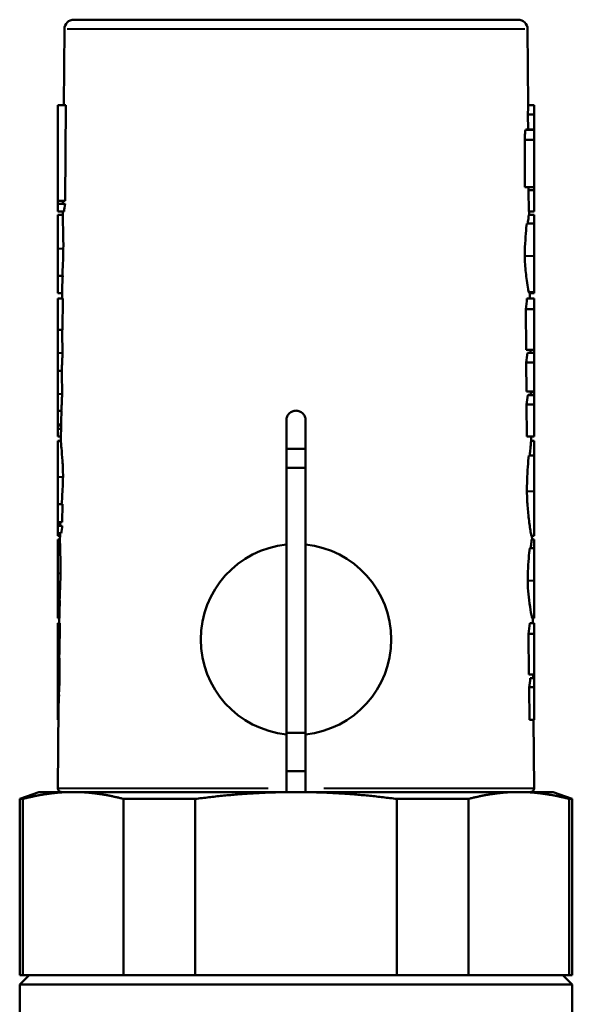
# Model space of a CAD drawing. Units: millimetres. Extents: x 69 to 229, y 117 to 220.
# Drawn here: x 88 to 117, y 168 to 220 of the extents above; entities that cross this region are included whole.
import ezdxf

# ---------------------------------------------------------------- set-up
doc = ezdxf.new("R2010")
doc.units = ezdxf.units.MM
doc.layers.add('Visible Edges(Frese)', color=7, linetype='Continuous', lineweight=50)
doc.layers.add('Visible Tangent Edges(Frese)', color=7, linetype='Continuous', lineweight=40)

msp = doc.modelspace()

# ---------------------------------------------------------------- linework, layer by layer
at = {"layer": 'Visible Edges(Frese)'}
for p, q in [((91.165, 219.791), (114.467, 219.791)), ((90.665, 219.295), (90.631, 215.315)), ((114.967, 219.295), (115.002, 215.315)), ((90.316, 215.315), (90.746, 215.315)), ((90.316, 215.315), (90.316, 210.3)), ((90.746, 215.315), (90.702, 210.3)), ((115.316, 215.315), (114.998, 215.315)), ((115.316, 214.826), (115.316, 215.315)), ((114.992, 214.03), (114.985, 214.826)), ((115.316, 214.826), (114.985, 214.826)), ((115.316, 214.03), (115.316, 214.826)), ((115.316, 214.01), (114.858, 214.01)), ((114.886, 214.01), (114.885, 214.03)), ((115.316, 214.03), (114.885, 214.03)), ((115.316, 214.01), (115.316, 214.03)), ((115.316, 213.497), (115.316, 214.01)), ((114.816, 213.665), (114.816, 213.497)), ((115.316, 213.497), (114.816, 213.497)), ((114.816, 213.497), (114.816, 211.015)), ((115.316, 211.015), (115.316, 213.497)), ((115.316, 211.015), (114.816, 211.015)), ((115.03, 209.734), (115.02, 210.853)), ((115.316, 210.853), (115.02, 210.853)), ((115.316, 210.853), (115.316, 211.015)), ((115.316, 209.734), (115.316, 210.853)), ((90.316, 210.3), (90.702, 210.3)), ((90.316, 210.3), (90.316, 210.128)), ((90.587, 210.3), (90.585, 210.128)), ((90.316, 210.128), (90.7, 210.128)), ((90.316, 210.128), (90.316, 209.734)), ((90.316, 209.734), (90.648, 209.734)), ((90.582, 209.734), (90.58, 209.464)), ((115.316, 209.734), (115.03, 209.734)), ((115.051, 209.734), (115.052, 209.565)), ((90.316, 209.565), (90.581, 209.565)), ((115.316, 209.565), (115.045, 209.565)), ((115.316, 209.096), (114.929, 209.096)), ((90.316, 206.358), (90.578, 206.358)), ((90.546, 205.664), (90.542, 205.17)), ((115.316, 205.508), (115.031, 205.508)), ((115.316, 205.464), (115.316, 205.508)), ((90.316, 205.444), (90.545, 205.444)), ((90.316, 205.17), (90.576, 205.17)), ((90.316, 205.17), (90.316, 203.535)), ((90.576, 205.17), (90.561, 203.535)), ((115.316, 205.17), (114.936, 205.17)), ((115.316, 205.464), (115.047, 205.464)), ((115.316, 205.444), (115.07, 205.444)), ((115.088, 205.444), (115.09, 205.17)), ((115.316, 204.607), (115.316, 205.17)), ((114.892, 202.486), (114.873, 204.607)), ((115.316, 204.607), (114.873, 204.607)), ((115.316, 202.486), (115.316, 204.607)), ((90.316, 203.535), (90.561, 203.535)), ((115.316, 202.486), (114.892, 202.486)), ((115.114, 202.486), (115.115, 202.409)), ((115.316, 202.32), (114.962, 202.32)), ((115.316, 201.821), (115.316, 202.32)), ((90.316, 201.386), (90.521, 201.386)), ((114.911, 200.287), (114.898, 201.821)), ((115.316, 201.821), (114.898, 201.821)), ((115.316, 200.287), (115.316, 201.821)), ((115.316, 200.287), (114.911, 200.287)), ((115.316, 200.108), (114.981, 200.108)), ((115.008, 200.108), (115.008, 200.118)), ((115.316, 200.118), (115.008, 200.118)), ((115.316, 200.28), (115.129, 200.28)), ((115.316, 200.273), (115.131, 200.273)), ((115.133, 200.273), (115.134, 200.213)), ((115.316, 200.108), (115.316, 200.118)), ((115.316, 199.616), (115.316, 200.108)), ((114.932, 197.936), (114.917, 199.616)), ((115.316, 199.616), (114.917, 199.616)), ((115.316, 197.936), (115.316, 199.616)), ((90.316, 199.288), (90.519, 199.288)), ((102.316, 192.266), (102.316, 198.791)), ((103.316, 198.791), (103.316, 192.266)), ((90.316, 198.567), (90.485, 198.567)), ((90.316, 198.567), (90.316, 198.506)), ((90.316, 198.506), (90.484, 198.506)), ((90.316, 198.506), (90.316, 198.331)), ((90.316, 198.331), (90.482, 198.331)), ((90.316, 198.331), (90.316, 197.936)), ((90.485, 198.622), (90.477, 197.709)), ((90.316, 197.936), (90.479, 197.936)), ((115.316, 197.936), (114.932, 197.936)), ((115.154, 197.936), (115.156, 197.71)), ((90.316, 197.71), (90.477, 197.71)), ((102.316, 197.291), (103.316, 197.291)), ((115.316, 197.71), (115.155, 197.71)), ((115.316, 196.934), (115.03, 196.934)), ((103.316, 196.291), (102.316, 196.291)), ((90.316, 194.388), (90.562, 194.388)), ((90.316, 194.388), (90.316, 193.44)), ((90.562, 194.388), (90.553, 193.44)), ((90.316, 193.44), (90.316, 193.255)), ((90.316, 193.44), (90.553, 193.44)), ((90.316, 193.255), (90.552, 193.255)), ((90.316, 193.255), (90.316, 192.863)), ((90.444, 193.44), (90.442, 193.255)), ((90.316, 192.863), (90.501, 192.863)), ((90.316, 192.863), (90.316, 192.722)), ((90.316, 192.722), (90.434, 192.722)), ((90.435, 192.863), (90.431, 192.437)), ((115.316, 192.722), (115.173, 192.722)), ((115.199, 192.722), (115.201, 192.536)), ((90.316, 192.536), (90.432, 192.536)), ((102.316, 182.316), (102.316, 192.266)), ((103.316, 192.266), (103.316, 182.316)), ((115.316, 192.071), (115.079, 192.071)), ((115.316, 192.536), (115.193, 192.536)), ((90.316, 189.332), (90.429, 189.332)), ((90.398, 188.638), (90.394, 188.148)), ((90.316, 188.408), (90.396, 188.408)), ((90.316, 188.148), (90.427, 188.148)), ((90.316, 188.148), (90.316, 186.509)), ((90.427, 188.148), (90.412, 186.509)), ((115.316, 188.148), (115.087, 188.148)), ((115.316, 188.408), (115.219, 188.408)), ((115.237, 188.408), (115.239, 188.148)), ((115.316, 187.585), (115.316, 188.148)), ((115.043, 185.447), (115.024, 187.585)), ((115.316, 187.585), (115.024, 187.585)), ((115.316, 185.447), (115.316, 187.585)), ((90.316, 186.509), (90.412, 186.509)), ((115.316, 185.447), (115.043, 185.447)), ((115.316, 185.444), (115.26, 185.444)), ((115.263, 185.444), (115.263, 185.355)), ((115.316, 185.268), (115.112, 185.268)), ((115.316, 184.782), (115.316, 185.268)), ((90.316, 184.381), (90.389, 184.381)), ((115.064, 183.069), (115.049, 184.782)), ((115.316, 184.782), (115.049, 184.782)), ((115.316, 183.069), (115.316, 184.782)), ((90.316, 183.696), (90.316, 183.636)), ((90.316, 183.696), (90.355, 183.696)), ((90.316, 183.636), (90.316, 183.457)), ((90.316, 183.636), (90.354, 183.636)), ((90.316, 183.457), (90.353, 183.457)), ((90.316, 183.457), (90.316, 183.069)), ((90.355, 183.75), (90.318, 179.493)), ((90.316, 183.069), (90.349, 183.069)), ((115.316, 183.069), (115.064, 183.069)), ((115.283, 183.069), (115.315, 179.493)), ((103.316, 182.391), (102.316, 182.391)), ((102.316, 179.493), (102.316, 182.316)), ((103.316, 182.316), (103.316, 179.493)), ((103.316, 180.391), (102.316, 180.391)), ((89.316, 179.291), (88.316, 178.927)), ((91.125, 179.291), (89.316, 179.291)), ((102.816, 179.291), (91.125, 179.291)), ((114.508, 179.291), (102.816, 179.291)), ((116.316, 179.291), (114.508, 179.291)), ((116.316, 179.291), (117.316, 178.927)), ((88.316, 169.691), (88.316, 178.927)), ((88.316, 178.927), (88.479, 178.927)), ((88.479, 169.691), (88.479, 178.927)), ((93.771, 178.927), (93.771, 169.691)), ((93.771, 178.927), (97.525, 178.927)), ((97.525, 169.691), (97.525, 178.927)), ((108.108, 178.927), (108.108, 169.691)), ((108.108, 178.927), (111.862, 178.927)), ((111.862, 169.691), (111.862, 178.927)), ((117.153, 178.927), (117.153, 169.691)), ((117.153, 178.927), (117.316, 178.927)), ((117.316, 169.691), (117.316, 178.927)), ((88.816, 169.691), (88.316, 169.191)), ((88.479, 169.691), (88.316, 169.691)), ((89.271, 169.691), (88.479, 169.691)), ((89.271, 169.691), (92.979, 169.691)), ((93.771, 169.691), (92.979, 169.691)), ((97.525, 169.691), (93.771, 169.691)), ((99.108, 169.691), (97.525, 169.691)), ((99.108, 169.691), (106.524, 169.691)), ((108.108, 169.691), (106.524, 169.691)), ((111.862, 169.691), (108.108, 169.691)), ((112.654, 169.691), (111.862, 169.691)), ((112.654, 169.691), (116.362, 169.691)), ((117.153, 169.691), (116.362, 169.691)), ((116.816, 169.691), (117.316, 169.191)), ((117.316, 169.691), (117.153, 169.691)), ((117.316, 169.191), (88.316, 169.191)), ((88.316, 169.191), (88.316, 166.105)), ((117.316, 169.191), (117.316, 166.105))]:
    msp.add_line(p, q, dxfattribs=at)
for centre, radius, start, end in [((91.165, 219.291), 0.5, 90, 179.5), ((114.467, 219.291), 0.5, 0.5, 90), ((102.816, 187.291), 5, 95.7392, 264.2608), ((102.816, 187.291), 5, 275.7392, 84.2608), ((90.518, 179.491), 0.2, 179.5, 270), ((115.115, 179.491), 0.2, 270, 0.5)]:
    msp.add_arc(centre, radius, start, end, dxfattribs=at)
for centre, major_axis, ratio, start_param, end_param in [((102.816, 215.545), (0, 15.099), 0.806849, 4.664794, 4.6972), ((102.816, 216.387), (0, 16.094), 0.756529, 4.542417, 4.56413), ((102.816, 211.5), (0, 13.263), 0.921219, 4.663619, 4.675836), ((102.816, 208.38), (12.246, 0), 0.983229, 2.995878, 3.028928), ((102.816, 206.469), (0, 14.084), 0.870646, 4.640959, 4.644079), ((102.816, 207.761), (0, 17.791), 0.688567, 4.53419, 4.56627), ((102.816, 204.638), (0, 15.802), 0.776978, 4.533153, 4.565168), ((102.816, 202.397), (0, 15.614), 0.787623, 4.533305, 4.565268), ((102.816, 191.473), (0, -12.394), 0.999962, 4.56817, 4.6), ((102.816, 190.736), (0, 18.007), 0.688567, 4.536502, 4.568187), ((102.816, 187.526), (0, 15.562), 0.798563, 4.535158, 4.566779)]:
    msp.add_ellipse(centre, major_axis=major_axis, ratio=ratio, start_param=start_param, end_param=end_param, dxfattribs=at)
for points in [[(90.316, 209.565), (90.316, 209.211), (90.316, 208.681), (90.316, 207.801)], [(115.316, 209.096), (115.316, 209.381), (115.316, 209.491), (115.316, 209.565)], [(115.316, 207.386), (115.316, 207.899), (115.316, 208.776), (115.316, 209.096)], [(90.316, 207.801), (90.316, 207.243), (90.316, 206.691), (90.316, 206.358)], [(115.316, 205.508), (115.316, 205.7), (115.316, 206.671), (115.316, 207.386)], [(90.316, 206.358), (90.316, 205.885), (90.316, 205.62), (90.316, 205.444)], [(115.316, 205.444), (115.316, 205.448), (115.316, 205.454), (115.316, 205.464)], [(90.316, 203.535), (90.316, 203.295), (90.316, 202.695), (90.316, 202.324)], [(115.316, 202.32), (115.316, 202.346), (115.316, 202.385), (115.316, 202.486)], [(90.316, 202.324), (90.316, 201.993), (90.316, 201.538), (90.316, 201.386)], [(90.316, 201.386), (90.316, 201.147), (90.316, 200.546), (90.316, 200.175)], [(90.316, 200.175), (90.316, 199.839), (90.316, 199.484), (90.316, 199.288)], [(115.129, 200.28), (115.129, 200.282), (115.129, 200.284), (115.129, 200.287)], [(115.316, 200.28), (115.316, 200.282), (115.316, 200.284), (115.316, 200.287)], [(115.316, 200.273), (115.316, 200.273), (115.316, 200.273), (115.316, 200.28)], [(115.316, 200.118), (115.316, 200.142), (115.316, 200.177), (115.316, 200.273)], [(90.316, 199.288), (90.316, 198.88), (90.316, 198.692), (90.316, 198.567)], [(90.316, 197.71), (90.316, 197.309), (90.316, 196.708), (90.316, 195.828)], [(115.316, 196.934), (115.316, 197.402), (115.316, 197.587), (115.316, 197.71)], [(115.316, 195.059), (115.316, 195.575), (115.316, 196.472), (115.316, 196.934)], [(90.316, 195.828), (90.316, 195.383), (90.316, 194.637), (90.316, 194.388)], [(115.316, 192.722), (115.316, 192.806), (115.316, 194.061), (115.316, 195.059)], [(90.316, 192.536), (90.316, 192.186), (90.316, 191.659), (90.316, 190.776)], [(115.316, 192.071), (115.316, 192.354), (115.316, 192.463), (115.316, 192.536)], [(115.316, 190.368), (115.316, 190.87), (115.316, 191.703), (115.316, 192.071)], [(90.316, 190.776), (90.316, 190.216), (90.316, 189.665), (90.316, 189.332)], [(115.316, 188.408), (115.316, 188.844), (115.316, 189.497), (115.316, 190.368)], [(90.316, 189.332), (90.316, 188.86), (90.316, 188.589), (90.316, 188.408)], [(90.316, 186.509), (90.316, 186.273), (90.316, 185.669), (90.316, 185.302)], [(115.316, 185.444), (115.316, 185.445), (115.316, 185.446), (115.316, 185.447)], [(115.316, 185.268), (115.316, 185.296), (115.316, 185.337), (115.316, 185.444)], [(90.316, 185.302), (90.316, 184.945), (90.316, 184.569), (90.316, 184.381)], [(90.316, 184.381), (90.316, 183.953), (90.316, 183.799), (90.316, 183.696)]]:
    msp.add_open_spline(points, degree=3, dxfattribs=at)
for points, knots in [([(90.58, 209.464), (90.579, 209.412), (90.58, 209.344), (90.585, 209.125), (90.591, 208.947), (90.6, 208.612), (90.603, 208.458), (90.608, 208.137), (90.608, 207.969), (90.607, 207.801)], [0.0448068, 0.0448068, 0.0448068, 0.0448068, 0.0815442, 0.0815442, 0.1478593, 0.1478593, 0.1973584, 0.1973584, 0.2473535, 0.2473535, 0.2473535, 0.2473535]), ([(114.981, 209.096), (114.993, 209.226), (115.006, 209.34), (115.023, 209.467), (115.028, 209.503), (115.037, 209.552), (115.041, 209.565), (115.045, 209.565)], [0.142462, 0.142462, 0.142462, 0.142462, 0.1952383, 0.1952383, 0.2226736, 0.2226736, 0.2496761, 0.2496761, 0.2496761, 0.2496761]), ([(114.823, 207.386), (114.821, 207.525), (114.825, 207.692), (114.843, 208.106), (114.859, 208.356), (114.894, 208.792), (114.912, 208.98), (114.929, 209.096)], [0, 0, 0, 0, 0.041785, 0.041785, 0.0976119, 0.0976119, 0.1528571, 0.1528571, 0.1528571, 0.1528571]), ([(90.607, 207.801), (90.605, 207.59), (90.6, 207.379), (90.584, 206.944), (90.573, 206.72), (90.562, 206.471), (90.559, 206.412), (90.557, 206.358)], [0, 0, 0, 0, 0.0633708, 0.0633708, 0.138941, 0.138941, 0.1639972, 0.1639972, 0.1639972, 0.1639972]), ([(115.031, 205.508), (115.02, 205.542), (115.008, 205.601), (114.974, 205.781), (114.95, 205.938), (114.892, 206.374), (114.859, 206.676), (114.83, 207.104), (114.824, 207.246), (114.823, 207.386)], [0, 0, 0, 0, 0.0350766, 0.0350766, 0.0949857, 0.0949857, 0.179595, 0.179595, 0.2184067, 0.2184067, 0.2184067, 0.2184067]), ([(90.578, 206.358), (90.569, 206.194), (90.559, 206.034), (90.55, 205.81), (90.547, 205.732), (90.547, 205.664)], [0, 0, 0, 0, 0.0596323, 0.0596323, 0.0949652, 0.0949652, 0.0949652, 0.0949652]), ([(115.07, 205.444), (115.069, 205.444), (115.066, 205.446), (115.057, 205.453), (115.052, 205.458), (115.047, 205.464)], [0, 0, 0, 0, 0.00848201, 0.00848201, 0.01631296, 0.01631296, 0.01631296, 0.01631296]), ([(90.54, 203.535), (90.542, 203.472), (90.544, 203.385), (90.551, 203.136), (90.554, 202.964), (90.559, 202.629), (90.56, 202.461), (90.559, 202.324)], [0, 0, 0, 0, 0.0261095, 0.0261095, 0.0642741, 0.0642741, 0.1038866, 0.1038866, 0.1038866, 0.1038866]), ([(115.107, 202.32), (115.113, 202.32), (115.115, 202.349), (115.115, 202.401), (115.115, 202.405), (115.115, 202.409)], [0, 0, 0, 0, 0.05032732, 0.05032732, 0.05415655, 0.05415655, 0.05415655, 0.05415655]), ([(90.559, 202.324), (90.558, 202.231), (90.556, 202.127), (90.548, 201.892), (90.542, 201.76), (90.534, 201.593), (90.531, 201.541), (90.526, 201.454), (90.523, 201.415), (90.521, 201.386)], [0, 0, 0, 0, 0.02797897, 0.02797897, 0.06266643, 0.06266643, 0.0789204, 0.0789204, 0.09311199, 0.09311199, 0.09311199, 0.09311199]), ([(90.521, 201.386), (90.523, 201.324), (90.526, 201.237), (90.532, 200.987), (90.535, 200.815), (90.54, 200.481), (90.541, 200.312), (90.54, 200.175)], [0, 0, 0, 0, 0.0261094, 0.0261094, 0.0642741, 0.0642741, 0.1038864, 0.1038864, 0.1038864, 0.1038864]), ([(90.54, 200.175), (90.539, 200.08), (90.537, 199.985), (90.529, 199.77), (90.523, 199.653), (90.511, 199.45), (90.505, 199.359), (90.5, 199.288)], [0, 0, 0, 0, 0.0286959, 0.0286959, 0.0681555, 0.0681555, 0.1069228, 0.1069228, 0.1069228, 0.1069228]), ([(115.126, 200.118), (115.132, 200.118), (115.134, 200.145), (115.134, 200.198), (115.134, 200.206), (115.134, 200.213)], [0, 0, 0, 0, 0.04759124, 0.04759124, 0.05477912, 0.05477912, 0.05477912, 0.05477912]), ([(115.131, 200.273), (115.131, 200.273), (115.13, 200.273), (115.13, 200.275), (115.129, 200.277), (115.129, 200.28)], [0, 0, 0, 0, 0.00503069, 0.00503069, 0.01031692, 0.01031692, 0.01031692, 0.01031692]), ([(90.519, 199.288), (90.51, 199.121), (90.501, 198.97), (90.49, 198.767), (90.486, 198.694), (90.485, 198.636), (90.485, 198.629), (90.485, 198.622)], [0, 0, 0, 0, 0.0600109, 0.0600109, 0.1017634, 0.1017634, 0.1080032, 0.1080032, 0.1080032, 0.1080032]), ([(102.816, 199.291), (102.754, 199.291), (102.687, 199.278), (102.563, 199.227), (102.507, 199.189), (102.418, 199.1), (102.38, 199.044), (102.329, 198.921), (102.316, 198.854), (102.316, 198.791), (102.316, 198.791), (102.316, 198.791)], [0.07532418, 0.07532418, 0.07532418, 0.07532418, 0.09415599, 0.09415599, 0.1129878, 0.1129878, 0.13181808, 0.13181808, 0.15064836, 0.15064836, 0.15066605, 0.15066605, 0.15066605, 0.15066605]), ([(103.316, 198.791), (103.316, 198.791), (103.316, 198.791), (103.316, 198.791), (103.316, 198.854), (103.304, 198.921), (103.253, 199.044), (103.214, 199.1), (103.125, 199.189), (103.069, 199.227), (102.946, 199.278), (102.879, 199.291), (102.816, 199.291)], [-0.00001769, -0.00001769, -0.00001769, -0.00001769, 0, 0, 0, 0.01883028, 0.01883028, 0.03766055, 0.03766055, 0.05649236, 0.05649236, 0.07532418, 0.07532418, 0.07532418, 0.07532418]), ([(90.477, 197.709), (90.477, 197.703), (90.479, 197.675), (90.488, 197.562), (90.498, 197.452), (90.526, 197.141), (90.547, 196.909), (90.572, 196.528), (90.579, 196.394), (90.589, 196.116), (90.591, 195.972), (90.59, 195.828)], [0.0050426, 0.0050426, 0.0050426, 0.0050426, 0.0445547, 0.0445547, 0.1077986, 0.1077986, 0.1964083, 0.1964083, 0.2402411, 0.2402411, 0.2835163, 0.2835163, 0.2835163, 0.2835163]), ([(115.083, 196.934), (115.09, 197.027), (115.097, 197.114), (115.117, 197.343), (115.13, 197.472), (115.144, 197.61), (115.148, 197.646), (115.153, 197.697), (115.155, 197.71), (115.155, 197.71)], [0.1592834, 0.1592834, 0.1592834, 0.1592834, 0.1954745, 0.1954745, 0.2638467, 0.2638467, 0.2979151, 0.2979151, 0.3322991, 0.3322991, 0.3322991, 0.3322991]), ([(114.933, 195.059), (114.932, 195.224), (114.936, 195.428), (114.963, 196.105), (114.998, 196.62), (115.03, 196.934)], [0, 0, 0, 0, 0.0495505, 0.0495505, 0.1540344, 0.1540344, 0.1540344, 0.1540344]), ([(90.59, 195.828), (90.589, 195.68), (90.583, 195.498), (90.567, 195.131), (90.557, 194.941), (90.535, 194.609), (90.524, 194.471), (90.515, 194.388)], [0, 0, 0, 0, 0.0444942, 0.0444942, 0.0876887, 0.0876887, 0.1295642, 0.1295642, 0.1295642, 0.1295642]), ([(115.173, 192.722), (115.167, 192.733), (115.158, 192.765), (115.136, 192.878), (115.119, 192.98), (115.075, 193.285), (115.043, 193.537), (114.987, 194.058), (114.963, 194.327), (114.94, 194.748), (114.935, 194.904), (114.933, 195.059)], [0, 0, 0, 0, 0.0311462, 0.0311462, 0.0811838, 0.0811838, 0.167676, 0.167676, 0.2429365, 0.2429365, 0.2846626, 0.2846626, 0.2846626, 0.2846626]), ([(90.431, 192.437), (90.431, 192.385), (90.432, 192.314), (90.437, 192.092), (90.442, 191.915), (90.451, 191.581), (90.454, 191.428), (90.459, 191.109), (90.459, 190.943), (90.458, 190.776)], [0.0447751, 0.0447751, 0.0447751, 0.0447751, 0.0827848, 0.0827848, 0.1487518, 0.1487518, 0.1978051, 0.1978051, 0.2474933, 0.2474933, 0.2474933, 0.2474933]), ([(114.976, 190.368), (114.974, 190.51), (114.978, 190.678), (114.996, 191.087), (115.011, 191.326), (115.044, 191.751), (115.062, 191.94), (115.079, 192.071)], [0, 0, 0, 0, 0.0426562, 0.0426562, 0.0972511, 0.0972511, 0.1518996, 0.1518996, 0.1518996, 0.1518996]), ([(115.13, 192.071), (115.142, 192.201), (115.155, 192.315), (115.172, 192.441), (115.177, 192.476), (115.186, 192.523), (115.19, 192.536), (115.193, 192.536)], [0.1424711, 0.1424711, 0.1424711, 0.1424711, 0.1955244, 0.1955244, 0.2228032, 0.2228032, 0.2497705, 0.2497705, 0.2497705, 0.2497705]), ([(90.458, 190.776), (90.456, 190.56), (90.451, 190.345), (90.435, 189.906), (90.424, 189.682), (90.413, 189.437), (90.411, 189.383), (90.409, 189.332)], [0, 0, 0, 0, 0.0646389, 0.0646389, 0.1404231, 0.1404231, 0.1637921, 0.1637921, 0.1637921, 0.1637921]), ([(115.219, 188.408), (115.213, 188.408), (115.205, 188.43), (115.182, 188.52), (115.165, 188.609), (115.118, 188.882), (115.084, 189.105), (115.028, 189.55), (115.004, 189.771), (114.982, 190.113), (114.977, 190.24), (114.976, 190.368)], [0, 0, 0, 0, 0.0333888, 0.0333888, 0.0856554, 0.0856554, 0.172835, 0.172835, 0.2472406, 0.2472406, 0.2886799, 0.2886799, 0.2886799, 0.2886799]), ([(90.429, 189.332), (90.42, 189.168), (90.41, 189.006), (90.401, 188.782), (90.399, 188.705), (90.398, 188.638)], [0, 0, 0, 0, 0.06024153, 0.06024153, 0.09435653, 0.09435653, 0.09435653, 0.09435653]), ([(90.391, 186.509), (90.393, 186.45), (90.396, 186.367), (90.401, 186.121), (90.405, 185.947), (90.41, 185.61), (90.411, 185.439), (90.41, 185.302)], [0, 0, 0, 0, 0.025085, 0.025085, 0.0635236, 0.0635236, 0.1035606, 0.1035606, 0.1035606, 0.1035606]), ([(115.256, 185.268), (115.262, 185.268), (115.264, 185.296), (115.263, 185.348), (115.263, 185.352), (115.263, 185.355)], [0, 0, 0, 0, 0.05043804, 0.05043804, 0.05430876, 0.05430876, 0.05430876, 0.05430876]), ([(115.26, 185.444), (115.26, 185.444), (115.26, 185.444), (115.259, 185.446), (115.259, 185.447), (115.259, 185.447)], [0, 0, 0, 0, 0.001863592, 0.001863592, 0.003711539, 0.003711539, 0.003711539, 0.003711539]), ([(90.41, 185.302), (90.409, 185.206), (90.407, 185.11), (90.399, 184.895), (90.393, 184.777), (90.38, 184.558), (90.373, 184.456), (90.368, 184.381)], [0, 0, 0, 0, 0.0288698, 0.0288698, 0.068447, 0.068447, 0.1131032, 0.1131032, 0.1131032, 0.1131032]), ([(90.389, 184.381), (90.376, 184.172), (90.365, 184.003), (90.357, 183.83), (90.356, 183.783), (90.355, 183.75)], [0, 0, 0, 0, 0.0800848, 0.0800848, 0.1176436, 0.1176436, 0.1176436, 0.1176436]), ([(102.316, 179.291), (102.316, 179.293), (102.316, 179.297), (102.316, 179.316), (102.316, 179.332), (102.316, 179.367), (102.316, 179.392), (102.316, 179.437), (102.316, 179.466), (102.316, 179.491), (102.316, 179.492), (102.316, 179.492), (102.316, 179.493)], [0.0888947, 0.0888947, 0.0888947, 0.0888947, 0.09630755, 0.09630755, 0.10371721, 0.10371721, 0.11112314, 0.11112314, 0.11852604, 0.11852604, 0.11852604, 0.11869986, 0.11869986, 0.11869986, 0.11869986]), ([(103.316, 179.493), (103.316, 179.492), (103.316, 179.492), (103.316, 179.491), (103.316, 179.466), (103.316, 179.437), (103.316, 179.392), (103.316, 179.367), (103.316, 179.332), (103.316, 179.316), (103.316, 179.297), (103.316, 179.293), (103.316, 179.291)], [0.11835222, 0.11835222, 0.11835222, 0.11835222, 0.11852604, 0.11852604, 0.11852604, 0.12592894, 0.12592894, 0.13333487, 0.13333487, 0.14074453, 0.14074453, 0.14815738, 0.14815738, 0.14815738, 0.14815738])]:
    msp.add_open_spline(points, degree=3, knots=knots, dxfattribs=at)
for points in [[(91.125, 179.291), (89.849, 179.291), (88.479, 178.927)], [(93.771, 178.927), (92.401, 179.291), (91.125, 179.291)], [(102.816, 179.291), (100.265, 179.291), (97.525, 178.927)], [(108.108, 178.927), (105.368, 179.291), (102.816, 179.291)], [(114.508, 179.291), (113.232, 179.291), (111.862, 178.927)], [(117.153, 178.927), (115.783, 179.291), (114.508, 179.291)]]:
    msp.add_rational_spline(points, [1, 1.01835015443, 1], degree=2, dxfattribs=at)
at = {"layer": 'Visible Tangent Edges(Frese)'}
for p, q in [((114.818, 219.295), (90.815, 219.295)), ((90.331, 207.801), (90.592, 207.801)), ((115.292, 207.386), (114.847, 207.386)), ((90.328, 202.324), (90.547, 202.324)), ((90.328, 200.175), (90.529, 200.175)), ((90.33, 195.828), (90.576, 195.828)), ((115.297, 195.059), (114.952, 195.059)), ((90.323, 190.776), (90.451, 190.776)), ((115.299, 190.368), (114.993, 190.368)), ((90.321, 185.302), (90.405, 185.302)), ((90.355, 179.493), (101.363, 179.493)), ((104.27, 179.493), (115.278, 179.493))]:
    msp.add_line(p, q, dxfattribs=at)

doc.saveas('drawing.dxf')
